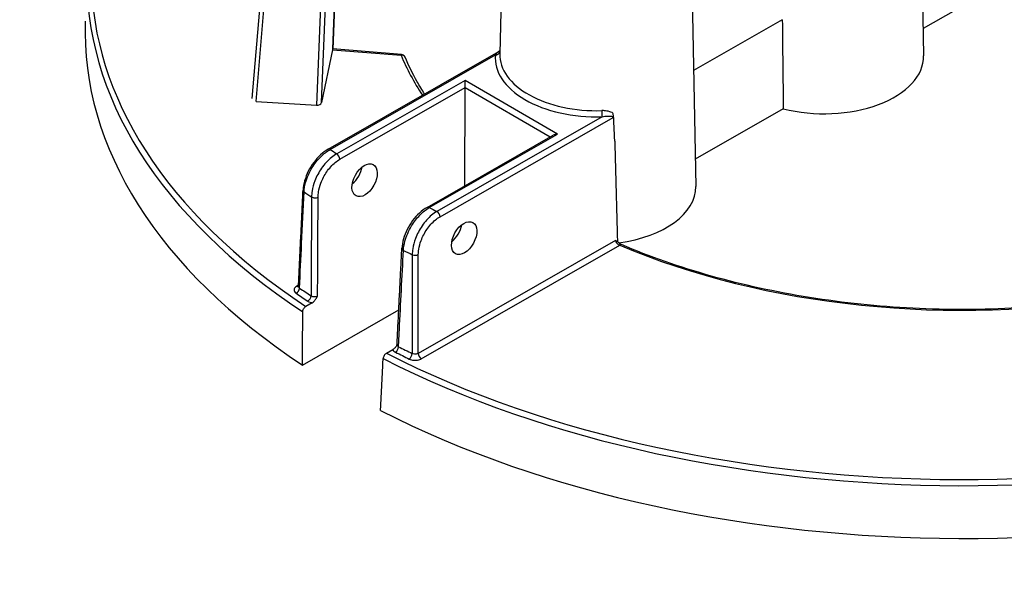
# Model space of a CAD drawing. Units: millimetres. Extents: x 847 to 1293, y 0 to 557.
# Drawn here: x 1138 to 1157, y 219 to 229 of the extents above; entities that cross this region are included whole.
import ezdxf

# ---------------------------------------------------------------- set-up
doc = ezdxf.new("R2010")
doc.units = ezdxf.units.MM

msp = doc.modelspace()

# ---------------------------------------------------------------- linework, layer by layer
for p, q in [((1155.58739, 234.46486), (1155.69162, 228.69248)), ((1147.6119, 231.9636), (1147.53207, 228.73201)), ((1151.20085, 231.95168), (1151.30508, 226.1793)), ((1142.76485, 227.87449), (1143.06333, 231.37051)), ((1142.83919, 227.81694), (1143.14129, 231.35532)), ((1144.09949, 227.79329), (1144.23857, 231.29537)), ((1144.1455, 231.29181), (1144.00457, 227.74323)), ((1144.38761, 230.70363), (1144.31786, 228.82574)), ((1144.31842, 228.82633), (1144.38826, 230.70659)), ((1158.25462, 230.6918), (1155.68213, 229.21794)), ((1152.97126, 229.39078), (1151.26475, 228.41307)), ((1144.31269, 228.81076), (1144.09949, 227.79329)), ((1144.2262, 226.89546), (1147.51143, 228.77766)), ((1144.26918, 226.89105), (1147.44891, 228.71282)), ((1144.31269, 228.81076), (1145.62999, 228.70488)), ((1145.63664, 228.72039), (1144.31842, 228.82634)), ((1146.86435, 228.22189), (1144.39256, 226.80573)), ((1144.45301, 226.70206), (1146.86389, 228.08332)), ((1146.8576, 226.19019), (1146.86389, 228.08332)), ((1146.86389, 228.08332), (1146.86435, 228.22189)), ((1146.86389, 228.08332), (1148.50025, 227.13131)), ((1148.64562, 227.18557), (1146.86435, 228.22189)), ((1142.83919, 227.81694), (1144.00457, 227.74323)), ((1149.5004, 227.51929), (1146.32067, 225.69752)), ((1146.38111, 225.59385), (1149.7149, 227.50388)), ((1152.99078, 227.67598), (1151.29559, 226.70476)), ((1146.13085, 225.77381), (1148.55955, 227.16529)), ((1146.17383, 225.76941), (1148.64562, 227.18557)), ((1149.76057, 225.13867), (1145.96062, 222.96156)), ((1146.02106, 222.85789), (1149.84207, 225.04706)), ((1143.65784, 224.27509), (1143.6212, 224.2541)), ((1143.92092, 223.9358), (1143.7981, 223.86544)), ((1143.73338, 222.73523), (1145.5869, 223.79717)), ((1145.34925, 222.963), (1145.47206, 223.03337))]:
    msp.add_line(p, q)
msp.add_arc((1145.62975, 228.63467), 0.086, 22.810196, 85.404717)
for centre, major_axis, ratio, start_param, end_param in [((1156.40561, 230.19309), (-16.73697, 0.0556), 0.57735027, 5.57589961, 7.00287729), ((1156.40538, 230.12471), (-16.82294, 0.05588), 0.57735027, 6.26466801, 7.00334416), ((1156.40207, 229.12583), (-16.85497, 0.05599), 0.57735027, 6.26466801, 7.00537289), ((1154.89921, 194.82743), (-1.56869, 82.97752), 0.01689192, 1.14084239, 1.16345881), ((1144.31469, 228.74037), (0.00434, 0.08592), 0.11149564, 0.11880226, 0.6163249), ((1144.22943, 228.74722), (0.08899, 0.07912), 0.00498966, 6.16584224, 6.27840612), ((1145.62975, 228.63467), (0.00689, 0.08572), 0.10798411, 0, 0.6196449), ((1145.62975, 228.63467), (0.07927, 0.03334), 0.79302816, 0, 1.2460827), ((1156.40561, 230.19309), (-11.0893, 0.03684), 0.57735027, 0.2403397, 0.36596441), ((1149.39537, 228.64355), (-1.9497, 0.00648), 0.57735027, 6.22736891, 7.90979803), ((1147.44915, 228.78303), (0.08557, -0.00857), 0.81522503, 4.79112122, 6.14165113), ((1149.39559, 228.71254), (-1.86372, 0.00619), 0.57735027, 6.2708424, 7.90979803), ((1153.77369, 228.68518), (1.91803, -0.00637), 0.57735027, 4.29384429, 6.29552822), ((1144.01424, 227.80018), (-0.08607, -0.00184), 0.66430809, 1.44399702, 2.98873805), ((1149.50063, 227.5895), (0.00249, -0.08596), 0.04555024, 4.11362767, 5.6669707), ((1148.64538, 227.11535), (-0.12161, 0.0004), 0.57735027, 4.71238898, 5.49778714), ((1150.16176, 244.7202), (-0.90345, 47.78892), 0.01689192, 1.94920152, 1.99307646), ((1144.26895, 226.82084), (-0.04275, 0.07462), 0.57735027, 5.49778714, 6.28318531), ((1156.41382, 232.66463), (-15.76155, 0.05236), 0.57735027, 0.69305472, 0.70524607), ((1144.39233, 226.73552), (-0.04275, 0.07462), 0.57735027, 3.95317076, 5.49778714), ((1144.64355, 226.46406), (0.17954, 0.29348), 0.56204401, 4.1664226, 5.33555964), ((1149.38716, 226.172), (1.91803, -0.00637), 0.57735027, 4.94427158, 6.29552822), ((1143.82942, 226.10381), (-0.0859, 0.00402), 0.57828776, 0, 0.72029929), ((1156.412, 232.11762), (16.44927, -0.05464), 0.57735027, 3.83711058, 3.85073314), ((1143.97309, 226.00509), (-0.08599, 0.00044), 0.54550941, 0.71049377, 2.35680821), ((1146.1736, 225.69919), (-0.04275, 0.07462), 0.57735027, 5.49778714, 6.28318531), ((1156.41382, 232.66463), (-15.76155, 0.05236), 0.57735027, 0.86555026, 0.87774161), ((1146.32044, 225.62731), (-0.04275, 0.07462), 0.57735027, 3.95317076, 5.49778714), ((1146.55993, 225.34913), (0.17954, 0.29348), 0.56204401, 4.1664226, 5.33555964), ((1149.84184, 224.97685), (0.03371, 0.07911), 0.48200428, 0, 0.71942015), ((1156.40561, 230.19309), (11.0893, -0.03684), 0.57735027, 4.08091854, 5.00111473), ((1145.7327, 224.98137), (-0.08589, 0.00433), 0.57572389, 0, 0.88842728), ((1156.412, 232.11762), (16.44927, -0.05464), 0.57735027, 4.00324849, 4.01687105), ((1145.90257, 224.89767), (-0.086, 0.00012), 0.54806987, 0.87451971, 2.35480953), ((1143.6102, 224.1908), (-0.04938, -0.07041), 0.62857239, 0.83654555, 2.38116193), ((1156.40561, 230.19309), (16.59476, -0.05512), 0.57735027, 3.83379729, 3.85464486), ((1143.62143, 224.32431), (0.04275, -0.07462), 0.57735027, 5.49778714, 6.10303119), ((1156.40584, 230.26146), (-16.5088, 0.05484), 0.57735027, 0.69220464, 0.7130522), ((1143.83326, 224.03763), (0.04798, 0.07136), 0.61757255, 3.96587757, 5.51049396), ((1156.40561, 230.19309), (-16.73697, 0.0556), 0.57735027, 0.85110435, 2.29048831), ((1145.52638, 223.0526), (-0.03867, -0.07681), 0.53410749, 0.75174988, 2.29636627), ((1156.40561, 230.19309), (16.59476, -0.05512), 0.57735027, 3.99933678, 4.02018434), ((1156.40584, 230.26146), (-16.5088, 0.05484), 0.57735027, 0.85774412, 0.87859169), ((1145.78997, 222.92264), (0.03739, 0.07744), 0.52111747, 3.88454088, 5.42915726), ((1146.02129, 222.9281), (0.04275, -0.07462), 0.57735027, 3.95317076, 5.49778714), ((1156.40538, 230.12471), (16.82294, -0.05588), 0.57735027, 3.99223013, 5.43254783), ((1156.40207, 229.12583), (16.85497, -0.05599), 0.57735027, 3.9902014, 5.43457656)]:
    msp.add_ellipse(centre, major_axis=major_axis, ratio=ratio, start_param=start_param, end_param=end_param)
for centre in [(1144.92996, 226.29743), (1146.84634, 225.1825)]:
    msp.add_ellipse(centre, major_axis=(-0.16604, -0.30132), ratio=0.59226017)
for points, knots in [([(1146.08431, 227.96002), (1146.03424, 228.03784), (1145.98685, 228.11619), (1145.85374, 228.35102), (1145.77596, 228.50885), (1145.70902, 228.66801)], [1.998116942, 1.998116942, 1.998116942, 1.998116942, 2.037628641, 2.037628641, 2.115854788, 2.115854788, 2.115854788, 2.115854788]), ([(1147.51143, 228.77766), (1147.50098, 228.77168), (1147.48988, 228.76232), (1147.46869, 228.74006), (1147.45852, 228.72723), (1147.44891, 228.71282)], [-2.90864152, -2.90864152, -2.90864152, -2.90864152, -2.719018243, -2.719018243, -2.537348765, -2.537348765, -2.537348765, -2.537348765]), ([(1147.53367, 228.79684), (1147.53252, 228.79536), (1147.53112, 228.7937), (1147.52608, 228.78828), (1147.52149, 228.78391), (1147.51335, 228.77879), (1147.51241, 228.77822), (1147.51143, 228.77766)], [2.8598368043, 2.8598368043, 2.8598368043, 2.8598368043, 2.8754110343, 2.8754110343, 2.9049845507, 2.9049845507, 2.9086415197, 2.9086415197, 2.9086415197, 2.9086415197]), ([(1149.71185, 227.58898), (1149.69991, 227.59691), (1149.68685, 227.6035), (1149.64035, 227.62259), (1149.60402, 227.63072), (1149.54349, 227.63753), (1149.51977, 227.63854), (1149.496, 227.63786)], [-2.988540641, -2.988540641, -2.988540641, -2.988540641, -2.895959516, -2.895959516, -2.675314941, -2.675314941, -2.537412081, -2.537412081, -2.537412081, -2.537412081]), ([(1149.5004, 227.51929), (1149.51941, 227.52341), (1149.53849, 227.52675), (1149.58747, 227.53334), (1149.61714, 227.53545), (1149.66951, 227.53343), (1149.69344, 227.52976), (1149.71123, 227.51562), (1149.71428, 227.51078), (1149.71486, 227.50471), (1149.71489, 227.5043), (1149.7149, 227.50388)], [2.537412081, 2.537412081, 2.537412081, 2.537412081, 2.675314941, 2.675314941, 2.895959516, 2.895959516, 3.104037731, 3.104037731, 3.181884827, 3.181884827, 3.187512127, 3.187512127, 3.187512127, 3.187512127]), ([(1149.72386, 227.52356), (1149.72361, 227.5252), (1149.72333, 227.52684), (1149.71952, 227.54802), (1149.71305, 227.56985), (1149.71185, 227.58898)], [0.196697719, 0.196697719, 0.196697719, 0.196697719, 0.207827695, 0.207827695, 0.338894628, 0.338894628, 0.338894628, 0.338894628]), ([(1149.7149, 227.50388), (1149.71496, 227.50397), (1149.71501, 227.50407), (1149.71856, 227.51049), (1149.72148, 227.51698), (1149.72386, 227.52356)], [-0.000604533, -0.000604533, -0.000604533, -0.000604533, 0, 0, 0.0400097842, 0.0400097842, 0.0400097842, 0.0400097842]), ([(1144.2262, 226.89546), (1144.17578, 226.86657), (1144.12661, 226.82975), (1144.03353, 226.74364), (1143.98964, 226.69435), (1143.91028, 226.5873), (1143.87484, 226.52956), (1143.81531, 226.41025), (1143.79122, 226.34872), (1143.7567, 226.22655), (1143.74624, 226.16592), (1143.74352, 226.10782)], [0, 0, 0, 0, 0.34379508, 0.34379508, 0.68759016, 0.68759016, 1.03138523, 1.03138523, 1.37518031, 1.37518031, 1.71897539, 1.71897539, 1.71897539, 1.71897539]), ([(1143.76332, 226.07406), (1143.76581, 226.13001), (1143.7757, 226.18992), (1143.81955, 226.34902), (1143.86456, 226.45015), (1143.96925, 226.61826), (1144.02431, 226.68804), (1144.14278, 226.80676), (1144.20614, 226.85576), (1144.26918, 226.89105)], [-1.71897539, -1.71897539, -1.71897539, -1.71897539, -1.38678183, -1.38678183, -0.85527214, -0.85527214, -0.42680724, -0.42680724, 0, 0, 0, 0]), ([(1144.39256, 226.80573), (1144.3576, 226.7861), (1144.32271, 226.76217), (1144.22032, 226.67887), (1144.15548, 226.60798), (1144.04755, 226.45278), (1144.00343, 226.3696), (1143.94609, 226.21994), (1143.92807, 226.15408), (1143.91142, 226.05081), (1143.90804, 226.012), (1143.90775, 225.97482)], [-1.72051556, -1.72051556, -1.72051556, -1.72051556, -1.48354171, -1.48354171, -1.00765118, -1.00765118, -0.55980621, -0.55980621, -0.21531008, -0.21531008, 0, 0, 0, 0]), ([(1144.03377, 225.97163), (1144.03393, 226.00421), (1144.03678, 226.03825), (1144.05102, 226.12883), (1144.06653, 226.18664), (1144.11601, 226.31807), (1144.15415, 226.39116), (1144.24756, 226.52766), (1144.30371, 226.59009), (1144.39245, 226.66356), (1144.42269, 226.68469), (1144.45301, 226.70206)], [0, 0, 0, 0, 0.21531008, 0.21531008, 0.55980621, 0.55980621, 1.00765118, 1.00765118, 1.48354171, 1.48354171, 1.72051556, 1.72051556, 1.72051556, 1.72051556]), ([(1143.6568, 224.25276), (1143.66258, 224.37643), (1143.66836, 224.5001), (1143.67991, 224.74744), (1143.68569, 224.87111), (1143.69725, 225.11845), (1143.70303, 225.24212), (1143.7146, 225.48946), (1143.72038, 225.61313), (1143.73195, 225.86048), (1143.73773, 225.98415), (1143.74352, 226.10782)], [0.31066392, 0.31066392, 0.31066392, 0.31066392, 1.15110658, 1.15110658, 1.99154924, 1.99154924, 2.83199189, 2.83199189, 3.67243455, 3.67243455, 4.51287721, 4.51287721, 4.51287721, 4.51287721]), ([(1143.67648, 224.22042), (1143.68987, 224.50629), (1143.70325, 224.79215), (1143.7322, 225.41003), (1143.74776, 225.74204), (1143.76332, 226.07406)], [0.31359108, 0.31359108, 0.31359108, 0.31359108, 2.2564386, 2.2564386, 4.51287721, 4.51287721, 4.51287721, 4.51287721]), ([(1143.90775, 225.97482), (1143.90515, 225.45056), (1143.90257, 224.9263), (1143.89947, 224.29072), (1143.89893, 224.17938), (1143.89839, 224.06805)], [-6.92811362, -6.92811362, -6.92811362, -6.92811362, -3.46405681, -3.46405681, -2.72835605, -2.72835605, -2.72835605, -2.72835605]), ([(1144.02419, 224.065), (1144.02474, 224.17633), (1144.0253, 224.28766), (1144.02847, 224.92319), (1144.03111, 225.44741), (1144.03377, 225.97163)], [2.72835605, 2.72835605, 2.72835605, 2.72835605, 3.46405681, 3.46405681, 6.92811362, 6.92811362, 6.92811362, 6.92811362]), ([(1146.13085, 225.77381), (1146.08038, 225.74489), (1146.03117, 225.70801), (1145.93803, 225.62183), (1145.89412, 225.57251), (1145.81469, 225.46543), (1145.77919, 225.4077), (1145.71948, 225.2884), (1145.69527, 225.22686), (1145.66041, 225.10461), (1145.64975, 225.04391), (1145.64681, 224.9857)], [0, 0, 0, 0, 0.34410311, 0.34410311, 0.68820622, 0.68820622, 1.03230934, 1.03230934, 1.37641245, 1.37641245, 1.72051556, 1.72051556, 1.72051556, 1.72051556]), ([(1145.6766, 224.94573), (1145.67925, 225.00188), (1145.68917, 225.06204), (1145.73268, 225.22189), (1145.77705, 225.3236), (1145.88018, 225.49335), (1145.93449, 225.5641), (1146.05068, 225.68404), (1146.11242, 225.73351), (1146.17383, 225.76941)], [-1.72051556, -1.72051556, -1.72051556, -1.72051556, -1.38783513, -1.38783513, -0.85554645, -0.85554645, -0.42466287, -0.42466287, 0, 0, 0, 0]), ([(1146.32067, 225.69752), (1146.28648, 225.67748), (1146.25236, 225.65316), (1146.15273, 225.56917), (1146.08976, 225.49826), (1145.98414, 225.34248), (1145.94073, 225.25852), (1145.88445, 225.10772), (1145.86684, 225.04144), (1145.85072, 224.93773), (1145.84752, 224.89881), (1145.84737, 224.86159)], [-1.71897539, -1.71897539, -1.71897539, -1.71897539, -1.48218769, -1.48218769, -1.0104876, -1.0104876, -0.561382, -0.561382, -0.21591615, -0.21591615, 0, 0, 0, 0]), ([(1145.96325, 224.86421), (1145.9633, 224.89682), (1145.96605, 224.9309), (1145.98009, 225.02168), (1145.99555, 225.07965), (1146.0451, 225.21145), (1146.0834, 225.28476), (1146.17671, 225.42064), (1146.2324, 225.4824), (1146.3206, 225.55539), (1146.35082, 225.57649), (1146.38111, 225.59385)], [0, 0, 0, 0, 0.21591615, 0.21591615, 0.561382, 0.561382, 1.0104876, 1.0104876, 1.48218769, 1.48218769, 1.71897539, 1.71897539, 1.71897539, 1.71897539]), ([(1149.76057, 225.13867), (1149.76065, 225.13863), (1149.76072, 225.13859), (1149.7725, 225.13252), (1149.78459, 225.1272), (1149.79569, 225.1204)], [-0.00079158, -0.00079158, -0.00079158, -0.00079158, 0, 0, 0.123088046, 0.123088046, 0.123088046, 0.123088046]), ([(1149.76057, 225.13867), (1149.76071, 225.13675), (1149.76094, 225.13481), (1149.76332, 225.12014), (1149.76917, 225.10659), (1149.78479, 225.08451), (1149.79332, 225.07555), (1149.81027, 225.06215), (1149.81825, 225.05715), (1149.83161, 225.05073), (1149.83685, 225.04867), (1149.84207, 225.04706)], [-2.500977706, -2.500977706, -2.500977706, -2.500977706, -2.474496528, -2.474496528, -2.30336113, -2.30336113, -2.171718517, -2.171718517, -2.070454968, -2.070454968, -2.007165249, -2.007165249, -2.007165249, -2.007165249]), ([(1149.79569, 225.1204), (1149.79609, 225.11992), (1149.79648, 225.11943), (1149.80483, 225.10946), (1149.81463, 225.10109), (1149.82436, 225.09281)], [0.633004256, 0.633004256, 0.633004256, 0.633004256, 0.63930382, 0.63930382, 0.763298572, 0.763298572, 0.763298572, 0.763298572]), ([(1149.87556, 225.05596), (1149.87202, 225.05747), (1149.86822, 225.05934), (1149.86036, 225.06382), (1149.8563, 225.06642), (1149.8481, 225.07232), (1149.84397, 225.07561), (1149.83584, 225.08279), (1149.83184, 225.08667), (1149.8273, 225.09152), (1149.82661, 225.09226), (1149.82593, 225.09301)], [2.007165249, 2.007165249, 2.007165249, 2.007165249, 2.053415974, 2.053415974, 2.099666698, 2.099666698, 2.145917422, 2.145917422, 2.192168146, 2.192168146, 2.200475651, 2.200475651, 2.200475651, 2.200475651]), ([(1159.49075, 224.05354), (1158.84324, 223.94615), (1158.17825, 223.87314), (1156.83577, 223.79839), (1156.15829, 223.79665), (1154.81374, 223.86452), (1154.14669, 223.93412), (1152.84554, 224.14226), (1152.21147, 224.2808), (1150.99776, 224.62203), (1150.41814, 224.82472), (1149.87556, 225.05596)], [0.500209291, 0.500209291, 0.500209291, 0.500209291, 0.683541153, 0.683541153, 0.866873015, 0.866873015, 1.050204877, 1.050204877, 1.233536739, 1.233536739, 1.416868601, 1.416868601, 1.416868601, 1.416868601]), ([(1145.55312, 223.12624), (1145.55936, 223.2502), (1145.5656, 223.37416), (1145.57808, 223.62209), (1145.58433, 223.74605), (1145.59682, 223.99398), (1145.60306, 224.11794), (1145.61556, 224.36587), (1145.62181, 224.48984), (1145.63431, 224.73777), (1145.64056, 224.86174), (1145.64681, 224.9857)], [2.72449054, 2.72449054, 2.72449054, 2.72449054, 3.56521516, 3.56521516, 4.40593977, 4.40593977, 5.24666439, 5.24666439, 6.087389, 6.087389, 6.92811362, 6.92811362, 6.92811362, 6.92811362]), ([(1145.58274, 223.08811), (1145.58821, 223.19658), (1145.59369, 223.30505), (1145.62496, 223.92424), (1145.65077, 224.43498), (1145.6766, 224.94573)], [2.72835605, 2.72835605, 2.72835605, 2.72835605, 3.46405681, 3.46405681, 6.92811362, 6.92811362, 6.92811362, 6.92811362]), ([(1145.84737, 224.86159), (1145.84693, 224.52077), (1145.84649, 224.17996), (1145.84568, 223.54571), (1145.84532, 223.25227), (1145.84495, 222.95883)], [-4.51287721, -4.51287721, -4.51287721, -4.51287721, -2.2564386, -2.2564386, -0.31359108, -0.31359108, -0.31359108, -0.31359108]), ([(1145.96062, 222.96156), (1145.96101, 223.25498), (1145.96141, 223.54841), (1145.96229, 224.18262), (1145.96277, 224.52342), (1145.96325, 224.86421)], [0.31359108, 0.31359108, 0.31359108, 0.31359108, 2.2564386, 2.2564386, 4.51287721, 4.51287721, 4.51287721, 4.51287721]), ([(1143.6212, 224.2541), (1143.59822, 224.24093), (1143.58193, 224.22393), (1143.5697, 224.19261), (1143.56925, 224.17893), (1143.57677, 224.15559), (1143.58279, 224.14574), (1143.59659, 224.13096), (1143.60286, 224.12558), (1143.60997, 224.12059)], [-0.468969958, -0.468969958, -0.468969958, -0.468969958, -0.289360151, -0.289360151, -0.160755639, -0.160755639, -0.061829092, -0.061829092, 0, 0, 0, 0]), ([(1143.6568, 224.25276), (1143.65668, 224.25026), (1143.65621, 224.24786), (1143.65506, 224.24419), (1143.6544, 224.24292), (1143.65385, 224.242), (1143.65375, 224.24185), (1143.65375, 224.24185)], [0.227643749, 0.227643749, 0.227643749, 0.227643749, 0.275908991, 0.275908991, 0.324174232, 0.324174232, 0.348256734, 0.348256734, 0.348256734, 0.348256734]), ([(1143.67648, 224.22042), (1143.67292, 224.22281), (1143.66979, 224.2254), (1143.66287, 224.23257), (1143.65986, 224.2374), (1143.65711, 224.24581), (1143.65664, 224.24928), (1143.65681, 224.25276)], [0, 0, 0, 0, 0.061829092, 0.061829092, 0.160755639, 0.160755639, 0.227643749, 0.227643749, 0.227643749, 0.227643749]), ([(1143.83303, 223.96742), (1143.84032, 223.96252), (1143.84843, 223.95803), (1143.87128, 223.94763), (1143.88707, 223.94251), (1143.90943, 223.9377), (1143.91514, 223.93666), (1143.92092, 223.9358)], [0, 0, 0, 0, 0.061841292, 0.061841292, 0.160787359, 0.160787359, 0.193825854, 0.193825854, 0.193825854, 0.193825854]), ([(1144.02419, 224.065), (1144.02003, 224.06248), (1144.01546, 224.06023), (1143.99792, 224.05325), (1143.98307, 224.05031), (1143.9564, 224.04949), (1143.94468, 224.05058), (1143.9254, 224.05493), (1143.91751, 224.05763), (1143.90609, 224.0631), (1143.90203, 224.06546), (1143.89839, 224.06805)], [-0.521515819, -0.521515819, -0.521515819, -0.521515819, -0.456636101, -0.456636101, -0.289417247, -0.289417247, -0.160787359, -0.160787359, -0.061841292, -0.061841292, 0, 0, 0, 0]), ([(1143.92092, 223.9358), (1143.93077, 223.94144), (1143.94168, 223.94976), (1143.96809, 223.97653), (1143.98073, 223.99369), (1144.00292, 224.02737), (1144.01354, 224.04607), (1144.02405, 224.06475), (1144.02412, 224.06487), (1144.02419, 224.065)], [0, 0, 0, 0, 0.076975082, 0.076975082, 0.173587807, 0.173587807, 0.282431249, 0.282431249, 0.283162644, 0.283162644, 0.283162644, 0.283162644]), ([(1143.73829, 223.76113), (1143.73833, 223.7696), (1143.73992, 223.78006), (1143.7452, 223.79891), (1143.75007, 223.81056), (1143.7605, 223.82909), (1143.76792, 223.83927), (1143.78173, 223.85397), (1143.79056, 223.86112), (1143.7981, 223.86544)], [0.945694614, 0.945694614, 0.945694614, 0.945694614, 1.000353578, 1.000353578, 1.059226527, 1.059226527, 1.118165309, 1.118165309, 1.177107726, 1.177107726, 1.177107726, 1.177107726]), ([(1145.34925, 222.963), (1145.34171, 222.95868), (1145.33278, 222.95159), (1145.31867, 222.93706), (1145.31099, 222.92704), (1145.3, 222.90883), (1145.29474, 222.89741), (1145.28876, 222.87897), (1145.28675, 222.86874), (1145.28634, 222.8605)], [0.706063919, 0.706063919, 0.706063919, 0.706063919, 0.765006336, 0.765006336, 0.823945118, 0.823945118, 0.882818067, 0.882818067, 0.937477031, 0.937477031, 0.937477031, 0.937477031]), ([(1145.55015, 223.11555), (1145.54806, 223.11242), (1145.54594, 223.10931), (1145.53292, 223.09064), (1145.51984, 223.07374), (1145.49292, 223.04727), (1145.48191, 223.03901), (1145.47206, 223.03337)], [0.097176276, 0.097176276, 0.097176276, 0.097176276, 0.117884779, 0.117884779, 0.222522887, 0.222522887, 0.3058921, 0.3058921, 0.3058921, 0.3058921]), ([(1145.47206, 223.03337), (1145.47638, 223.02339), (1145.4834, 223.0138), (1145.50187, 222.9966), (1145.51316, 222.98892), (1145.52615, 222.98238)], [0.327689965, 0.327689965, 0.327689965, 0.327689965, 0.426223046, 0.426223046, 0.521515819, 0.521515819, 0.521515819, 0.521515819]), ([(1145.55015, 223.11555), (1145.55024, 223.11569), (1145.55041, 223.11595), (1145.55082, 223.11673), (1145.55108, 223.11725), (1145.5516, 223.11853), (1145.55187, 223.11929), (1145.55237, 223.12101), (1145.55259, 223.12198), (1145.55294, 223.12403), (1145.55306, 223.12513), (1145.55312, 223.12624)], [0.133266119, 0.133266119, 0.133266119, 0.133266119, 0.154747484, 0.154747484, 0.176228848, 0.176228848, 0.197710213, 0.197710213, 0.219191578, 0.219191578, 0.240672942, 0.240672942, 0.240672942, 0.240672942]), ([(1145.58274, 223.08811), (1145.57623, 223.09118), (1145.57058, 223.09485), (1145.55876, 223.1055), (1145.55436, 223.11316), (1145.5531, 223.12278), (1145.55303, 223.12451), (1145.55312, 223.12624)], [-0.521515819, -0.521515819, -0.521515819, -0.521515819, -0.426223046, -0.426223046, -0.27375461, -0.27375461, -0.240672942, -0.240672942, -0.240672942, -0.240672942]), ([(1145.96062, 222.96156), (1145.95666, 222.95919), (1145.95232, 222.95704), (1145.94025, 222.95219), (1145.93205, 222.94992), (1145.91229, 222.94658), (1145.90047, 222.94609), (1145.87287, 222.94835), (1145.85742, 222.95249), (1145.84495, 222.95883)], [0, 0, 0, 0, 0.061829179, 0.061829179, 0.160755866, 0.160755866, 0.289360558, 0.289360558, 0.468969958, 0.468969958, 0.468969958, 0.468969958]), ([(1145.78973, 222.85243), (1145.81466, 222.8404), (1145.84557, 222.83254), (1145.90077, 222.82831), (1145.9244, 222.82928), (1145.96392, 222.83568), (1145.98033, 222.84002), (1146.00447, 222.84927), (1146.01315, 222.85336), (1146.02106, 222.85789)], [-0.468969958, -0.468969958, -0.468969958, -0.468969958, -0.289360558, -0.289360558, -0.160755866, -0.160755866, -0.061829179, -0.061829179, 0, 0, 0, 0])]:
    msp.add_open_spline(points, degree=3, knots=knots)
for points in [[(1149.72451, 227.50938), (1149.72418, 227.51647), (1149.72386, 227.52356)], [(1149.74539, 227.05093), (1149.73495, 227.27998), (1149.72451, 227.50938)], [(1143.73338, 222.73523), (1143.73582, 223.2487), (1143.73829, 223.76113)], [(1145.23621, 221.8609), (1145.26128, 222.3612), (1145.28634, 222.8605)]]:
    msp.add_open_spline(points, degree=2)

doc.saveas('drawing.dxf')
